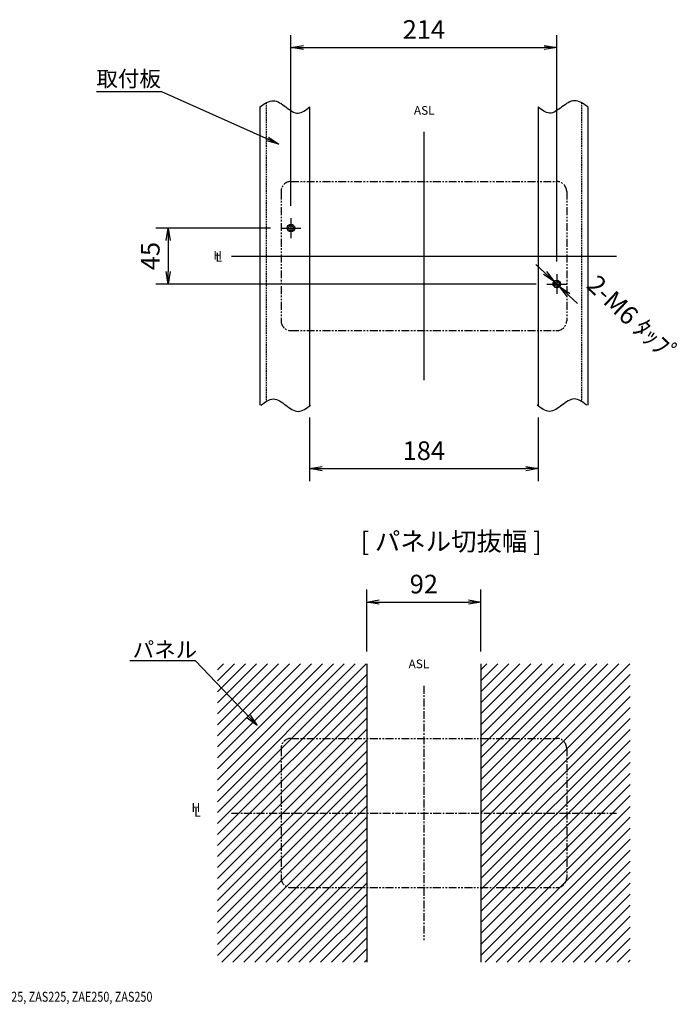
# Model space of a CAD drawing. Extents: x -517 to 620, y 75 to 906.
# Drawn here: x 91 to 620, y 114 to 906 of the extents above; entities that cross this region are included whole.
import ezdxf

# ---------------------------------------------------------------- set-up
doc = ezdxf.new("R2010")
doc.units = 0
doc.header["$MEASUREMENT"] = 0
doc.header["$PDSIZE"] = -1
for name, pattern in [('CENTER', [10.16, 6.35, -1.27, 1.27, -1.27]), ('CONTINOUS', [0]), ('DASHDOT', [1, 0.5, -0.25, 0, -0.25]), ('HIDDEN', [1.905, 1.27, -0.635]), ('PHANTOM', [12.7, 6.35, -1.27, 1.27, -1.27, 1.27, -1.27])]:
    doc.linetypes.add(name, pattern=pattern)
doc.layers.get('0').update_dxf_attribs({"linetype": 'CONTINUOUS'})
doc.layers.get('DEFPOINTS').update_dxf_attribs({"linetype": 'CONTINUOUS'})
for name, color, linetype in [('10', 4, 'CONTINOUS'), ('11', 1, 'CONTINUOUS'), ('16', 6, 'DASHDOT'), ('18', 5, 'CONTINUOUS'), ('19', 7, 'CONTINUOUS'), ('30', 9, 'CONTINUOUS')]:
    doc.layers.add(name, color=color, linetype=linetype)
doc.styles.add('DIM', font='simplex.shx', dxfattribs={"width": 0.8, "bigfont": 'bigfont.shx'})
doc.styles.add('SLDTEXTSTYLE0', font='TXT', dxfattribs={"width": 0.75, "bigfont": 'bigfont'})
doc.styles.get("Standard").update_dxf_attribs({"font": 'txt', "bigfont": 'bigfont'})
doc.dimstyles.new('ISO-25-2', dxfattribs={"dimtxt": 15, "dimasz": 10, "dimexe": 10, "dimexo": 10, "dimgap": 5, "dimtad": 1, "dimdsep": 46, "dimtxsty": 'DIM', "dimblk": 'OPEN', "dimcen": 2.5, "dimadec": 0, "dimazin": 0, "dimtfac": 1, "dimtmove": 2, "dimatfit": 2, "dimldrblk": 'OPEN', "dimfxl": 1, "dimarcsym": 0})

# ---------------------------------------------------------------- blocks, each defined once
blk = doc.blocks.new('_OPEN')
at = {"color": 0, "linetype": 'ByBlock'}
for p, q in [((-1, 0.167), (0, 0)), ((0, 0), (-1, -0.167)), ((0, 0), (-1, 0))]:
    blk.add_line(p, q, dxfattribs=at)
blk = doc.blocks.new('*D8')
at = {"layer": '30', "color": 0, "lineweight": -2}
for p, q in [((513.93, 702.3), (506.65, 709.15)), ((521.21, 695.44), (525.57, 691.33)), ((532.85, 684.47), (540.13, 677.62))]:
    blk.add_line(p, q, dxfattribs=at)
at = {"layer": 'DEFPOINTS', "color": 0}
for p in [(521.21, 695.44), (525.57, 691.33)]:
    blk.add_point(p, dxfattribs=at)
at = {"layer": '30', "color": 0, "lineweight": -2, "xscale": 10, "yscale": 10, "zscale": 10}
for p, rotation in [((521.21, 695.44), 316.7180180991381), ((525.57, 691.33), 136.7180180991379)]:
    blk.add_blockref('_OPEN', p, dxfattribs=dict(at, rotation=rotation))
at = {"layer": '30', "color": 0, "insert": (583.68, 663.57), "char_height": 15, "attachment_point": 5, "rotation": 316.71802, "style": 'DIM'}
blk.add_mtext('2-M6 ﾀｯﾌﾟ', dxfattribs=at)
blk = doc.blocks.new('*D59')
at = {"layer": '30', "color": 0, "linetype": 'Continuous', "lineweight": -2}
for p, q in [((309.39, 756.38), (309.39, 893.76)), ((523.39, 711.38), (523.39, 893.76)), ((319.39, 883.76), (513.39, 883.76))]:
    blk.add_line(p, q, dxfattribs=at)
at = {"layer": 'DEFPOINTS', "color": 0, "linetype": 'Continuous'}
for p in [(523.39, 883.76), (309.39, 746.38), (523.39, 701.38)]:
    blk.add_point(p, dxfattribs=at)
at = {"layer": '30', "color": 0, "linetype": 'Continuous', "lineweight": -2, "xscale": 10, "yscale": 10, "zscale": 10, "rotation": 180}
blk.add_blockref('_OPEN', (309.39, 883.76), dxfattribs=at)
at = {"layer": '30', "color": 0, "linetype": 'Continuous', "lineweight": -2, "xscale": 10, "yscale": 10, "zscale": 10}
blk.add_blockref('_OPEN', (523.39, 883.76), dxfattribs=at)
at = {"layer": '30', "color": 0, "linetype": 'Continuous', "insert": (416.39, 896.26), "char_height": 15, "attachment_point": 5, "style": 'DIM'}
blk.add_mtext('214', dxfattribs=at)
blk = doc.blocks.new('*D60')
at = {"layer": '30', "color": 0, "linetype": 'Continuous', "lineweight": -2}
for p, q in [((324.39, 585.88), (324.39, 534.79)), ((508.39, 585.88), (508.39, 534.79)), ((334.39, 544.79), (498.39, 544.79))]:
    blk.add_line(p, q, dxfattribs=at)
at = {"layer": 'DEFPOINTS', "color": 0, "linetype": 'Continuous'}
for p in [(324.39, 595.88), (508.39, 595.88), (508.39, 544.79)]:
    blk.add_point(p, dxfattribs=at)
at = {"layer": '30', "color": 0, "linetype": 'Continuous', "lineweight": -2, "xscale": 10, "yscale": 10, "zscale": 10, "rotation": 180}
blk.add_blockref('_OPEN', (324.39, 544.79), dxfattribs=at)
at = {"layer": '30', "color": 0, "linetype": 'Continuous', "lineweight": -2, "xscale": 10, "yscale": 10, "zscale": 10}
blk.add_blockref('_OPEN', (508.39, 544.79), dxfattribs=at)
at = {"layer": '30', "color": 0, "linetype": 'Continuous', "insert": (416.39, 557.29), "char_height": 15, "attachment_point": 5, "style": 'DIM'}
blk.add_mtext('184', dxfattribs=at)
blk = doc.blocks.new('*D61')
at = {"layer": '30', "color": 0, "linetype": 'Continuous', "lineweight": -2}
for p, q in [((292.89, 738.38), (200.57, 738.38)), ((210.57, 728.38), (210.57, 703.38)), ((506.89, 693.38), (200.57, 693.38))]:
    blk.add_line(p, q, dxfattribs=at)
at = {"layer": 'DEFPOINTS', "color": 0, "linetype": 'Continuous'}
for p in [(302.89, 738.38), (210.57, 693.38), (516.89, 693.38)]:
    blk.add_point(p, dxfattribs=at)
at = {"layer": '30', "color": 0, "linetype": 'Continuous', "lineweight": -2, "xscale": 10, "yscale": 10, "zscale": 10}
for p, rotation in [((210.57, 738.38), 90), ((210.57, 693.38), 270)]:
    blk.add_blockref('_OPEN', p, dxfattribs=dict(at, rotation=rotation))
at = {"layer": '30', "color": 0, "linetype": 'Continuous', "insert": (198.07, 715.88), "char_height": 15, "attachment_point": 5, "rotation": 90, "style": 'DIM'}
blk.add_mtext('45', dxfattribs=at)
blk = doc.blocks.new('*D62')
at = {"layer": '30', "color": 0, "linetype": 'Continuous', "lineweight": -2}
for p, q in [((370.39, 397.66), (370.39, 447.44)), ((462.39, 397.66), (462.39, 447.44)), ((380.39, 437.44), (452.39, 437.44))]:
    blk.add_line(p, q, dxfattribs=at)
at = {"layer": 'DEFPOINTS', "color": 0, "linetype": 'Continuous'}
for p in [(462.39, 437.44), (370.39, 387.66), (462.39, 387.66)]:
    blk.add_point(p, dxfattribs=at)
at = {"layer": '30', "color": 0, "linetype": 'Continuous', "lineweight": -2, "xscale": 10, "yscale": 10, "zscale": 10, "rotation": 180}
blk.add_blockref('_OPEN', (370.39, 437.44), dxfattribs=at)
at = {"layer": '30', "color": 0, "linetype": 'Continuous', "lineweight": -2, "xscale": 10, "yscale": 10, "zscale": 10}
blk.add_blockref('_OPEN', (462.39, 437.44), dxfattribs=at)
at = {"layer": '30', "color": 0, "linetype": 'Continuous', "insert": (416.39, 449.94), "char_height": 15, "attachment_point": 5, "style": 'DIM'}
blk.add_mtext('92', dxfattribs=at)

msp = doc.modelspace()

# ---------------------------------------------------------------- hatches: boundary and pattern name
at = {"layer": '11', "linetype": 'Continuous'}
h = msp.add_hatch(dxfattribs=at)
h.set_pattern_fill('ANSI31', color=256, scale=50, style=0)
h.paths.add_polyline_path([(370.391, 147.664), (250.276, 147.664), (250.276, 387.703), (370.391, 387.703)])
h = msp.add_hatch(dxfattribs=at)
h.set_pattern_fill('ANSI31', color=256, scale=50, style=0)
h.paths.add_polyline_path([(462.391, 147.664), (462.391, 387.664), (582.391, 387.664), (582.391, 147.664)])

# ---------------------------------------------------------------- linework, layer by layer
at = {"layer": '10', "linetype": 'Continuous'}
for centre, radius in [((309.391, 738.384), 3), ((309.391, 738.384), 2), ((523.391, 693.384), 3), ((523.391, 693.384), 2)]:
    msp.add_circle(centre, radius, dxfattribs=at)
at = {"layer": '11', "linetype": 'Continuous'}
for p, q in [((284.391, 835.884), (284.391, 595.884)), ((324.391, 835.884), (324.391, 595.884)), ((508.391, 835.884), (508.391, 595.884)), ((548.391, 835.884), (548.391, 595.884))]:
    msp.add_line(p, q, dxfattribs=at)
at = {"layer": '11', "linetype": 'HIDDEN'}
for p, q in [((289.391, 839.297), (289.391, 599.321)), ((543.391, 839.297), (543.391, 599.321))]:
    msp.add_line(p, q, dxfattribs=at)
at = {"layer": '11', "linetype": 'PHANTOM'}
for p, q in [((309.391, 775.884), (523.391, 775.884)), ((301.391, 767.884), (301.391, 663.884)), ((531.391, 767.884), (531.391, 663.884)), ((309.391, 655.884), (523.391, 655.884)), ((309.391, 327.664), (523.391, 327.664)), ((301.391, 319.664), (301.391, 215.664)), ((531.391, 319.664), (531.391, 215.664)), ((309.391, 207.664), (523.391, 207.664))]:
    msp.add_line(p, q, dxfattribs=at)
at = {"layer": '11', "linetype": 'CENTER'}
for centre, start, end in [((309.391, 767.884), 90, 180), ((523.391, 767.884), 0, 90), ((309.391, 663.884), 180, 270), ((523.391, 663.884), 270, 0), ((309.391, 319.664), 90, 180), ((523.391, 319.664), 0, 90), ((309.391, 215.664), 180, 270), ((523.391, 215.664), 270, 0)]:
    msp.add_arc(centre, 8, start, end, dxfattribs=at)
at = {"layer": '11', "linetype": 'Continuous'}
for points in [[(284.391, 835.884), (288.013, 838.43), (295.034, 843.365), (305.187, 835.978), (315.045, 828.355), (321.346, 833.431), (324.391, 835.884)], [(548.391, 835.884), (544.768, 838.43), (537.748, 843.365), (527.595, 835.978), (517.736, 828.355), (511.435, 833.431), (508.391, 835.884)]]:
    msp.add_open_spline(points, degree=3, knots=[0, 0, 0, 0, 0.2664504, 0.5163829, 0.7663155, 1, 1, 1, 1], dxfattribs=at)
for points in [[(285.211, 595.884), (288.544, 598.384), (295.211, 603.384), (305.211, 595.884), (315.211, 588.384), (321.877, 593.384), (325.211, 595.884)], [(547.571, 595.884), (544.238, 598.384), (537.571, 603.384), (527.571, 595.884), (517.571, 588.384), (510.904, 593.384), (507.571, 595.884)]]:
    msp.add_open_spline(points, degree=3, dxfattribs=at)
at = {"layer": '16', "linetype": 'Continuous'}
for p, q in [((416.391, 815.884), (416.391, 615.884)), ((309.391, 746.384), (309.391, 730.384)), ((301.391, 738.384), (317.391, 738.384)), ((261.391, 715.884), (571.391, 715.884)), ((523.391, 701.384), (523.391, 685.384)), ((515.391, 693.384), (531.391, 693.384))]:
    msp.add_line(p, q, dxfattribs=at)
at = {"layer": '16', "linetype": 'CENTER'}
for p, q in [((416.391, 369.991), (416.391, 165.336)), ((261.391, 267.664), (571.391, 267.664))]:
    msp.add_line(p, q, dxfattribs=at)
at = {"layer": '18', "color": 5, "linetype": 'Continuous'}
for p, q in [((370.391, 387.664), (370.391, 147.664)), ((462.391, 387.664), (462.391, 147.664))]:
    msp.add_line(p, q, dxfattribs=at)

# ---------------------------------------------------------------- texts
at = {"layer": '19', "linetype": 'Continuous', "width": 0.8}
msp.add_text('E225, S225, E250, S250, ZAE225, ZAS225, ZAE250, ZAS250', height=8, dxfattribs=at).set_placement((-32.797, 115.786))
at = {"layer": '19', "attachment_point": 1, "style": 'SLDTEXTSTYLE0'}
for s, insert, char_height in [('取付板', (152.708, 864.936), 12.7), ('ASL', (408.369, 836.595), 7), ('H', (246.896, 719.862), 7), ('L', (248.692, 718.498), 7), ('[ パネル切抜幅 ]', (365.446, 493.784), 15), ('パネル', (181.908, 405.458), 12.7), ('ASL', (404.078, 391.179), 7), ('H', (229.401, 275.598), 7), ('L', (231.55, 271.72), 7)]:
    msp.add_mtext(s, dxfattribs=dict(at, insert=insert, char_height=char_height))

# ---------------------------------------------------------------- dimensions: what is measured, and where the dimension line sits
at = {"layer": '30', "linetype": 'Continuous'}
for base, p1, p2, picture, middle in [((523.391, 883.763), (309.391, 746.384), (523.391, 701.384), '*D59', (416.391, 896.263)), ((508.391, 544.792), (324.391, 595.884), (508.391, 595.884), '*D60', (416.391, 557.292)), ((462.391, 437.436), (370.391, 387.664), (462.391, 387.664), '*D62', (416.391, 449.936))]:
    dim = msp.add_linear_dim(base=base, p1=p1, p2=p2, dimstyle='ISO-25-2', dxfattribs=at)
    dim.commit()
    dim.dimension.update_dxf_attribs({"geometry": picture, "text_midpoint": middle})
dim = msp.add_linear_dim(base=(210.565, 693.384), p1=(302.891, 738.384), p2=(516.891, 693.384), angle=90, dimstyle='ISO-25-2', dxfattribs=at)
dim.commit()
dim.dimension.update_dxf_attribs({"geometry": '*D61', "text_midpoint": (198.065, 715.884)})
at = {"layer": '30'}
dim = msp.add_diameter_dim_2p(p1=(521.207, 695.441), p2=(525.575, 691.327), text='2-M6 ﾀｯﾌﾟ', dimstyle='ISO-25-2', dxfattribs=at)
dim.commit()
dim.dimension.update_dxf_attribs({"geometry": '*D8', "text_midpoint": (583.684, 663.571), "dimtype": 163})

# ---------------------------------------------------------------- leaders
at = {"layer": '19'}
for points in [[(299.674, 806.028), (205.498, 847.983), (152.707, 847.983)], [(282.214, 338.041), (232.481, 390.02), (179.69, 390.02)]]:
    msp.add_leader(points, dimstyle='ISO-25-2', dxfattribs=at)

doc.saveas('drawing.dxf')
